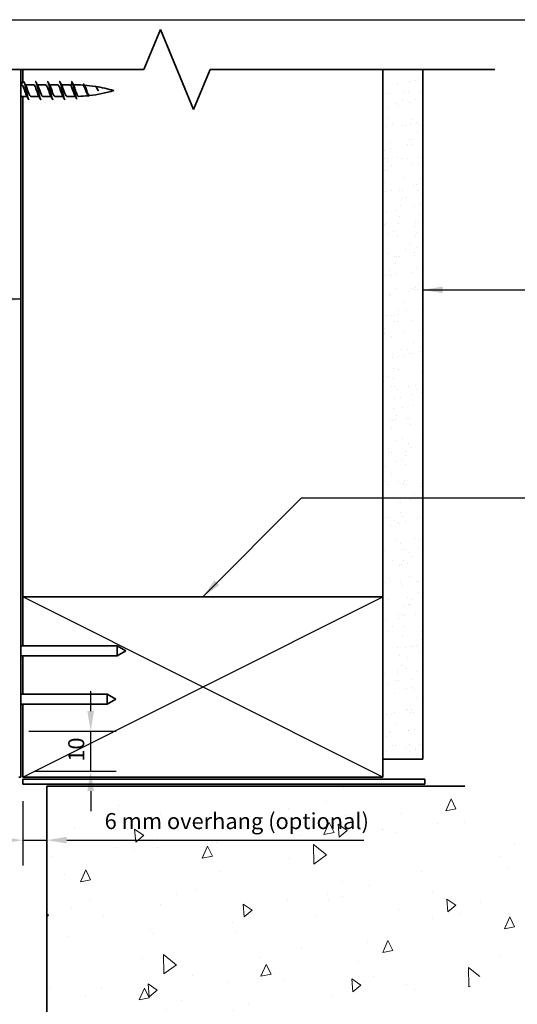
# Model space of a CAD drawing. Units: millimetres. Extents: x 14 to 580, y 14 to 406.
# Drawn here: x 259 to 384, y 160 to 406 of the extents above; entities that cross this region are included whole.
import ezdxf

# ---------------------------------------------------------------- set-up
doc = ezdxf.new("R2010")
doc.units = ezdxf.units.MM
doc.header["$LTSCALE"] = 2
for name, color, linetype, lineweight in [('Border (ISO)', 7, 'Continuous', 70), ('Dimension (ISO)', 7, 'Continuous', 25), ('Hatch (ISO)', 8, 'Continuous', 18), ('Sketch Geometry (ISO)', 8, 'Continuous', 25), ('Symbol (ISO)', 7, 'Continuous', 25), ('Visible (ISO)', 8, 'Continuous', 35)]:
    doc.layers.add(name, color=color, linetype=linetype, lineweight=lineweight)
doc.styles.add('Note Text (ISO)', font='arial.ttf')
doc.dimstyles.new('Default (ISO)', dxfattribs={"dimscale": 2, "dimtxt": 2, "dimasz": 2.5, "dimexe": 3.175, "dimexo": 3, "dimgap": 0.762, "dimtad": 1, "dimdec": 0, "dimrnd": 1e-08, "dimzin": 0, "dimdsep": 46, "dimtxsty": 'Note Text (ISO)', "dimcen": 0.09, "dimdle": 10, "dimclrd": 256, "dimclre": 256, "dimclrt": 174, "dimazin": 0, "dimtfac": 1.752600073814392, "dimtmove": 0, "dimatfit": 3, "dimfxl": 0, "dimtolj": 1, "dimtzin": 0, "dimlwd": -1, "dimlwe": -1, "dimarcsym": 0})
doc.dimstyles.new('Default - Method 1b (ISO)$7', dxfattribs={"dimscale": 2, "dimtxt": 2, "dimasz": 2.5, "dimexe": 3.175, "dimexo": 0, "dimgap": 0.762, "dimtad": 1, "dimtoh": 1, "dimrnd": 1e-08, "dimtxsty": 'Note Text (ISO)', "dimcen": 0.09, "dimdle": 10, "dimclrd": 8, "dimclre": 256, "dimclrt": 174, "dimazin": 2, "dimtfac": 1.75, "dimtmove": 0, "dimatfit": 3, "dimfxl": 0, "dimtolj": 1, "dimlwd": -1, "dimlwe": -1, "dimarcsym": 0})

# ---------------------------------------------------------------- blocks, each defined once
blk = doc.blocks.new('*D8')
at = {"layer": 'Defpoints', "color": 0}
for p in [(260.1726191813773, 216.8330453275553), (266.1726191813773, 201.080055194966), (266.1726191813773, 197.5640859450307)]:
    blk.add_point(p, dxfattribs=at)
at = {"layer": 'Dimension (ISO)'}
for p, q in [((260.1726191813773, 210.8330453275553), (260.1726191813773, 194.730055194966)), ((255.1726191813773, 201.080055194966), (250.1726191813773, 201.080055194966)), ((260.1726191813773, 201.080055194966), (266.1726191813773, 201.080055194966)), ((271.1726191813773, 201.080055194966), (345.4432055574736, 201.080055194966))]:
    blk.add_line(p, q, dxfattribs=at)
for points in [[(255.1726191813773, 201.9133885282993), (255.1726191813773, 200.2467218616326), (260.1726191813773, 201.080055194966)], [(271.1726191813773, 201.9133885282993), (271.1726191813773, 200.2467218616326), (266.1726191813773, 201.080055194966)]]:
    blk.add_solid(points, dxfattribs=at)
at = {"layer": 'Dimension (ISO)', "color": 174, "insert": (280.6586322015269, 207.8482571354503), "char_height": 4, "attachment_point": 1, "style": 'Note Text (ISO)'}
blk.add_mtext('\\A1;\\fArial|b0|i0;\\H4.0000;6 mm overhang (optional)', dxfattribs=at)
blk = doc.blocks.new('Borders UC Border')
at = {"layer": 'Border (ISO)', "lineweight": 25}
blk.add_line((6.999999999999975, 203), (290, 203), dxfattribs=at)
blk = doc.blocks.new('*D10')
at = {"layer": 'Defpoints', "color": 0}
for p in [(255.6726191813778, 228.3330453275501), (277.1726191813773, 228.3330453275501), (257.1726191813774, 218.3330453275555)]:
    blk.add_point(p, dxfattribs=at)
at = {"layer": 'Dimension (ISO)'}
for p, q in [((277.1726191813773, 233.3330453275501), (277.1726191813773, 238.3330453275501)), ((261.6726191813778, 228.3330453275501), (283.5226191813773, 228.3330453275501)), ((277.1726191813773, 218.3330453275555), (277.1726191813773, 228.3330453275501)), ((263.1726191813774, 218.3330453275555), (283.5226191813773, 218.3330453275555)), ((277.1726191813773, 213.3330453275555), (277.1726191813773, 208.3330453275555))]:
    blk.add_line(p, q, dxfattribs=at)
for points in [[(276.339285848044, 233.3330453275501), (278.0059525147106, 233.3330453275501), (277.1726191813773, 228.3330453275501)], [(276.339285848044, 213.3330453275555), (278.0059525147106, 213.3330453275555), (277.1726191813773, 218.3330453275555)]]:
    blk.add_solid(points, dxfattribs=at)
at = {"layer": 'Dimension (ISO)', "color": 174, "insert": (271.5640352558283, 220.6631953802249), "char_height": 4, "attachment_point": 1, "rotation": 90, "style": 'Note Text (ISO)'}
blk.add_mtext('\\A1;10', dxfattribs=at)

msp = doc.modelspace()

# ---------------------------------------------------------------- hatches: boundary and pattern name
at = {"layer": 'Hatch (ISO)'}
h = msp.add_hatch(dxfattribs=at)
h.set_pattern_fill('AR-SAND', color=256, scale=3.039246968730057, angle=45, style=0, pattern_type=2)
h.set_pattern_definition([(82.50000000000001, (0, 0), (-4.27626055416061, 4.005506012161323), [0, -4.619655392469687, 0, -5.166719846841096, 0, -4.938776324186342]), (52.49999999999999, (0, 0), (-2.261617673841216, 9.868373301029845), [0, -2.492182514358647, 0, -4.163768347160179, 0, -1.59560465858328]), (12.5, (-2.64335873378631, -2.64335873378631), (6.680353804811766, 6.704677233416482), [0, -1.519623484365029, 0, -5.470644543714103, 0, -7.142230376515634]), (2.499999999999997, (-2.64335873378631, -2.64335873378631), (4.574194833385183, 8.346571044766941), [0, -0.7598117421825143, 0, -3.586311423101467, 0, -4.102983407785578])])
h.paths.add_polyline_path([(350.1726191813772, 393.5524295453189), (350.1726191813773, 221.3330453275552), (360.1726191813773, 221.3330453275552), (360.1726191813773, 393.5524295453188)])
h = msp.add_hatch(dxfattribs=at)
h.set_pattern_fill('AR-CONC', color=256, scale=4.306621465091191, angle=45, style=0, pattern_type=2)
h.set_pattern_definition([(95, (0, 0), (23.75323666520637, 19.93134576776145), [3.229966098818393, -35.52962708700232]), (40.00000000000002, (0, 0), (-27.13137550937646, 18.68076324808186), [2.583972879054715, -28.42370166960186]), (145.451, (1.979438477789108, 1.66094644106349), (-3.377825121579741, 38.61214379645204), [2.745049135092055, -30.19553187276967]), (91.18419999999998, (-6.090482483939051, 6.090482483939051), (37.54050849613868, 27.45963042380015), [4.84494914822759, -53.29444063050349]), (141.6356, (-2.962115291787483, 8.378789427080907), (-1.201371702227645, 58.12713675976219), [4.117573702638083, -45.29316861051056]), (36.18400000000004, (-6.090482483939051, 6.090482483939051), (-1.201474539668026, 58.12713655729944), [3.875959318582072, -42.6355525044028]), (66, (-1.522620620984763, 7.613103104923814), (30.43795706840243, 5.916550151013489), [3.229966098818393, -35.52962708700232]), (11.00000000000004, (-1.522620620984763, 7.613103104923814), (-14.67302196608553, 29.49211553863931), [2.583972879054715, -28.42370166960186]), (116.4514, (1.013882619101334, 8.10612766199868), (15.76497915359597, 35.40865407490871), [2.745049135092055, -30.19553187276967]), (82.50000000000001, (0, 0), (-9.76712399976689, 10.50771785793881), [0, -28.07917195239456, 0, -28.85436381611098, 0, -28.53136720622913]), (52.49999999999999, (0, 0), (-3.99968606415288, 20.02189016264643), [0, -16.45129399664835, 0, -27.43317873263089, 0, -10.87421919935526]), (12.5, (-6.790887969592042, -6.790887969592042), (16.94303124133731, 15.56933072907999), [0, -10.76655366272798, 0, -33.59164742771129, 0, -44.57353216369383]), (2.499999999999997, (-9.836129211561568, -9.836129211561568), (14.71098753902654, 20.80786395352663), [0, -13.99651976154637, 0, -22.30829918917237, 0, -31.65366776842025])])
edge = h.paths.add_edge_path()
edge.add_line((266.1726191813773, 214.5830453275553), (266.1726191813773, 66.83304532755525))
edge.add_line((266.1726191813773, 66.83304532755525), (118.4804248648749, 66.83304532755538))
edge.add_spline(control_points=[(118.4804248648749, 66.83304532755537), (143.6246921248846, 58.20583682089136), (195.8252042260271, 74.30497809724109), (221.6791510811071, 51.81742942615216), (289.6804175488955, 76.59412975836992), (331.733519949392, 53.61010874347599), (350.1491785739403, 82.7311974169063), (313.3178613248437, 126.3204353256267), (365.3137139996956, 148.7378083255128), (429.2979648406929, 224.9352467116823), (370.6749981212054, 200.2305244530513), (370.6749981212053, 214.5830453275553)], knot_values=[1, 1, 1, 1, 1, 2, 3, 4, 5, 6, 7, 8, 9, 9, 9, 9, 9], degree=4, periodic=0)
edge.add_line((370.6749981212053, 214.5830453275553), (266.1726191813773, 214.5830453275553))

# ---------------------------------------------------------------- linework, layer by layer
at = {"layer": 'Sketch Geometry (ISO)', "color": 7, "lineweight": 35}
for p, q in [((290.4622655863109, 393.5524295453189), (294.6044012100418, 403.5524295453189)), ((294.6044012100419, 403.5524295453189), (302.8886724575037, 383.5524295453189)), ((201.6726191813786, 393.5524295453188), (290.4622655863109, 393.5524295453189)), ((302.8886724575037, 383.5524295453189), (307.0308080812347, 393.5524295453189)), ((307.0308080812347, 393.5524295453189), (378.1726191813774, 393.5524295453189))]:
    msp.add_line(p, q, dxfattribs=at)
at = {"layer": 'Sketch Geometry (ISO)'}
for p, q in [((350.1726191813772, 393.5524295453189), (360.1726191813774, 393.5524295453188)), ((350.1726191813773, 221.3330453275552), (350.1726191813772, 393.5524295453189)), ((350.1726191813772, 393.5524295453189), (360.1726191813774, 393.5524295453188)), ((360.1726191813773, 393.5524295453188), (360.1726191813773, 221.3330453275552)), ((260.1726191813773, 216.8330453275553), (350.1726191813772, 261.8330453275557)), ((350.1726191813772, 216.8330453275553), (260.1726191813772, 261.8330453275558)), ((360.1726191813773, 221.3330453275552), (350.1726191813773, 221.3330453275552)), ((370.6749981212053, 214.5830453275553), (266.1726191813773, 214.5830453275553)), ((266.1726191813773, 214.5830453275553), (266.1726191813772, 66.83304532755525))]:
    msp.add_line(p, q, dxfattribs=at)
at = {"layer": 'Visible (ISO)', "color": 100}
for p, q in [((259.6726191813773, 393.5524295453189), (259.6726191813773, 216.8330453275553)), ((259.6726191813773, 216.8330453275553), (259.1726191813773, 216.8330453275553))]:
    msp.add_line(p, q, dxfattribs=at)
at = {"layer": 'Visible (ISO)'}
for p, q in [((260.1726191813772, 393.5524295453189), (260.1726191813772, 390.288906352555)), ((350.1726191813773, 261.8330453275557), (350.1726191813772, 393.5524295453189)), ((350.1726191813773, 393.5524295453188), (350.1726191813773, 221.3330453275552)), ((360.1726191813773, 221.3330453275553), (360.1726191813773, 393.5524295453189)), ((259.9137339701748, 389.7387752787518), (259.6726191813764, 389.7387752787518)), ((262.9137339701749, 389.7387752787518), (260.8582036619886, 389.7387752787518)), ((265.913733970175, 389.7387752787518), (263.8582036619888, 389.7387752787518)), ((268.9137339701751, 389.7387752787518), (266.8582036619889, 389.7387752787518)), ((271.9137339701753, 389.7387752787517), (269.858203661989, 389.7387752787517)), ((272.5726191813788, 390.2588895478187), (272.1726191813788, 389.5308038396853)), ((272.9416906323774, 389.5871004259386), (272.5726191813789, 390.2588895478187)), ((272.9726191813788, 389.7387752787517), (272.8583626114486, 389.7387752787517)), ((261.269264278361, 386.8387752787518), (259.6726191813764, 386.8387752787518)), ((260.1726191813772, 386.8387752787518), (260.1726191813772, 261.8330453275559)), ((264.2692642783612, 386.8387752787518), (262.2137339701749, 386.8387752787518)), ((267.2692642783613, 386.8387752787518), (265.213733970175, 386.8387752787518)), ((270.2692642783614, 386.8387752787517), (268.2137339701751, 386.8387752787518)), ((272.9726191813788, 386.8387752787517), (271.2137339701752, 386.8387752787517)), ((260.1726191813772, 261.8330453275559), (350.1726191813773, 261.8330453275557)), ((260.1726191813773, 261.8330453275552), (260.1726191813773, 249.5830453275541)), ((350.1726191813773, 261.8330453275553), (260.1726191813773, 261.8330453275553)), ((350.1726191813773, 216.8330453275553), (350.1726191813773, 261.8330453275553)), ((283.8075556719162, 249.5830453275541), (259.6726191813773, 249.5830453275541)), ((283.8075556719162, 249.5830453275541), (283.8075556719162, 247.0830453275541)), ((285.9726191813773, 248.3330453275541), (283.8075556719162, 249.5830453275541)), ((283.8075556719162, 247.0830453275542), (259.6726191813773, 247.0830453275542)), ((260.1726191813773, 247.0830453275541), (260.1726191813773, 237.5830453275549)), ((285.9726191813773, 248.3330453275541), (283.8075556719162, 247.0830453275541)), ((281.307555671916, 237.5830453275549), (259.6726191813773, 237.5830453275549)), ((281.307555671916, 237.5830453275549), (281.307555671916, 235.0830453275549)), ((283.4726191813771, 236.3330453275549), (281.307555671916, 237.5830453275549)), ((283.4726191813771, 236.3330453275549), (281.307555671916, 235.0830453275549)), ((281.307555671916, 235.0830453275549), (259.6726191813774, 235.0830453275549)), ((260.1726191813773, 235.0830453275549), (260.1726191813773, 216.8330453275553)), ((350.1726191813773, 221.3330453275553), (360.1726191813773, 221.3330453275553)), ((260.1726191813773, 216.8330453275553), (350.1726191813773, 216.8330453275553)), ((370.6749981212054, 214.5830453275553), (266.1726191813773, 214.5830453275553)), ((266.1726191813773, 214.5830453275553), (266.1726191813773, 66.83304532755528))]:
    msp.add_line(p, q, dxfattribs=at)
at = {"layer": 'Visible (ISO)', "color": 7, "linetype": 'Continuous', "lineweight": 35}
for p, q in [((260.1726191813773, 216.3330453275551), (260.1726191813773, 215.0830453275551)), ((360.6726191813773, 216.3330453275551), (260.1726191813773, 216.3330453275552)), ((260.1726191813773, 215.0830453275551), (360.6726191813773, 215.0830453275551)), ((360.6726191813773, 215.0830453275551), (360.6726191813773, 216.3330453275551))]:
    msp.add_line(p, q, dxfattribs=at)
at = {"layer": 'Visible (ISO)'}
for centre, radius, start, end in [((272.9726191813787, 354.5310166580621), 35.20775862069093, 86.44452140898096, 89.99999999999994), ((272.9726191813787, 354.5310166580621), 35.20775862069094, 81.30124817183825, 85.6993360370089), ((272.9726191813787, 354.5310166580621), 35.20775862069092, 73.49922554218783, 81.08465955894468), ((272.9726191813789, 422.0465338994416), 35.20775862069094, 270, 270.639356639519), ((272.9726191813789, 422.0465338994416), 35.20775862069092, 271.8318061477389, 275.8648312607535), ((272.9726191813789, 422.0465338994416), 35.20775862069083, 276.3923494130716, 286.5007744578126)]:
    msp.add_arc(centre, radius, start, end, dxfattribs=at)
for points in [[(259.769264278361, 389.738775278752), (259.8877026670775, 389.9543333052878), (260.0023850969491, 390.1734543849764), (260.1153672893583, 390.3931176847818)], [(260.1153672893583, 390.3883327241243), (260.1344512533643, 390.4262254514069), (260.1535352173703, 390.4591680818607), (260.1726191813764, 390.4867565997109)], [(260.5121006509914, 390.3931176847818), (260.6711984272669, 390.0837951111694), (260.8336676619335, 389.7755477241723), (261.0052485492237, 389.4768106008967)], [(263.5121006509915, 390.3931176847818), (263.671198427267, 390.0837951111694), (263.8336676619336, 389.7755477241724), (264.0052485492238, 389.4768106008968)], [(266.5121006509916, 390.3931176847818), (266.6711984272671, 390.0837951111694), (266.8336676619337, 389.7755477241723), (267.0052485492239, 389.4768106008967)], [(269.5121006509917, 390.3931176847817), (269.6711984272673, 390.0837951111694), (269.8336676619339, 389.7755477241723), (270.005248549224, 389.4768106008967)], [(272.1726191813788, 389.5308038396853), (272.0863241109776, 389.6660379602409), (272.0000290405765, 389.7310895816872), (271.9137339701753, 389.7294958506226)], [(272.3137339701753, 390.5872701113299), (272.4000290405764, 390.5859463736973), (272.4863241109776, 390.4733988424932), (272.5726191813789, 390.2588895478187)], [(272.5121006509918, 390.3931176847817), (272.6264370324063, 390.1708215309033), (272.7426031760247, 389.949482255036), (272.8624136937676, 389.7314014409042)], [(272.9416906323774, 389.5871004259386), (272.9547828706545, 389.5632697469958), (272.9679262530597, 389.5394837874213), (272.9811251411982, 389.5157501525147)], [(275.5530658828448, 389.7502504575252), (275.6168714041042, 389.6313436168478), (275.6817023598725, 389.5131582286492), (275.7480773795645, 389.3965887325963)], [(278.6659220883108, 389.0324192497474), (278.6705985271379, 389.0250648485909), (278.6752862084282, 389.017726739338), (278.6799853661201, 389.0104059771136)], [(261.6153672893583, 386.1844328727218), (261.4562695130828, 386.4937554463341), (261.2938002784163, 386.8020028333311), (261.1222193911261, 387.1007399566067)], [(264.6153672893585, 386.1844328727217), (264.4562695130829, 386.4937554463341), (264.2938002784164, 386.8020028333312), (264.1222193911262, 387.1007399566068)], [(267.6153672893586, 386.1844328727217), (267.456269513083, 386.4937554463341), (267.2938002784165, 386.8020028333313), (267.1222193911263, 387.1007399566068)], [(270.6153672893586, 386.1844328727217), (270.4562695130831, 386.4937554463341), (270.2938002784165, 386.8020028333312), (270.1222193911264, 387.1007399566067)], [(273.5791661929705, 386.449438995406), (273.4543874964163, 386.6832341050754), (273.3265748795597, 386.9154077350112), (273.1928834862307, 387.1404940378698)], [(276.5028247398699, 387.1238587395527), (276.4638595942776, 387.1897167102593), (276.4243597629201, 387.2549896298478), (276.3842276011964, 387.3193603443159)]]:
    msp.add_open_spline(points, degree=3, dxfattribs=at)
for points, knots in [([(261.1222193911261, 387.1019577623678), (260.9470586554761, 387.4110799804845), (260.7718979198261, 387.9648562334943), (260.5967371841761, 388.4915690007263), (260.3936515351024, 389.1022526896922), (260.1905658860287, 389.6266336762755), (259.9874802369549, 389.7215140477105), (259.9628981480282, 389.7329986491022), (259.9383160591015, 389.7380768251119), (259.9137339701748, 389.7371459688528)], [-20.83839395006576, -20.83839395006576, -20.83839395006576, -20.83839395006576, -19.73782658943502, -19.73782658943502, -19.73782658943502, -18.46180182307596, -18.46180182307596, -18.46180182307596, -18.30734800311198, -18.30734800311198, -18.30734800311198, -18.30734800311198]), ([(260.3137339701748, 390.5875674695847), (260.4763964245316, 390.5812419129484), (260.6390588788882, 390.1570342293097), (260.8017213332449, 389.4885196248709), (260.9826841205365, 388.7447938115432), (261.163646907828, 387.7376491700649), (261.3446096951195, 387.0124632114591), (261.5009844534712, 386.3858107337072), (261.6573592118231, 385.9980618349927), (261.8137339701749, 385.9908143773794)], [18.307348003112, 18.307348003112, 18.307348003112, 18.307348003112, 19.32938634635576, 19.32938634635576, 19.32938634635576, 20.46640907261198, 20.46640907261198, 20.46640907261198, 21.44894065670175, 21.44894065670175, 21.44894065670175, 21.44894065670175]), ([(261.0052485492237, 389.4737123374356), (261.0406568293811, 389.4137085977889), (261.0760651095386, 389.3436746653983), (261.1114733896961, 389.2641055247777), (261.3145590387698, 388.8077334418275), (261.5176446878435, 388.0749945512759), (261.7207303369173, 387.5454532619661), (261.8850648813365, 387.1169546116342), (262.0493994257557, 386.8498518692772), (262.2137339701749, 386.8423010667099)], [18.91789470974799, 18.91789470974799, 18.91789470974799, 18.91789470974799, 19.1403714953859, 19.1403714953859, 19.1403714953859, 20.41639626174496, 20.41639626174496, 20.41639626174496, 21.44894065670174, 21.44894065670174, 21.44894065670174, 21.44894065670174]), ([(264.1222193911262, 387.1034579637305), (263.9624869008448, 387.3862073710056), (263.8027544105635, 387.8670244822865), (263.6430219202821, 388.3516554165629), (263.4399362712084, 388.9678205290917), (263.2368506221346, 389.5397803366017), (263.0337649730609, 389.6931974448211), (262.9937546387656, 389.7234224745781), (262.9537443044703, 389.7369154970899), (262.9137339701749, 389.7350661482509)], [-27.12157925724535, -27.12157925724535, -27.12157925724535, -27.12157925724535, -26.1179504212303, -26.1179504212303, -26.1179504212303, -24.84192565487125, -24.84192565487125, -24.84192565487125, -24.59053331029159, -24.59053331029159, -24.59053331029159, -24.59053331029159]), ([(263.313733970175, 390.5802633736124), (263.3812103609891, 390.5825405875808), (263.4486867518034, 390.5188583321551), (263.5161631426175, 390.3851431940826), (263.6971259299091, 390.0265368164048), (263.8780887172006, 389.1830063682201), (264.0590515044921, 388.3113308635417), (264.2400142917836, 387.4396553588634), (264.4209770790751, 386.585487883425), (264.6019398663666, 386.211367493253), (264.6725379009694, 386.0654139265208), (264.7431359355722, 385.9955043593776), (264.813733970175, 385.9976029766038)], [24.59053331029158, 24.59053331029158, 24.59053331029158, 24.59053331029158, 25.01449997763686, 25.01449997763686, 25.01449997763686, 26.15152270389308, 26.15152270389308, 26.15152270389308, 27.28854543014929, 27.28854543014929, 27.28854543014929, 27.73212596388134, 27.73212596388134, 27.73212596388134, 27.73212596388134]), ([(264.0052485492238, 389.4716727375705), (264.0560850747499, 389.3854891600752), (264.106921600276, 389.2794325426495), (264.157758125802, 389.1556787020701), (264.3608437748758, 388.6612973733042), (264.5639294239495, 387.9249000709269), (264.7670150730233, 387.4284455684412), (264.9159213720739, 387.0644355906348), (265.0648276711244, 386.8512398412713), (265.213733970175, 386.8445649895008)], [25.20108001692758, 25.20108001692758, 25.20108001692758, 25.20108001692758, 25.5204953271812, 25.5204953271812, 25.5204953271812, 26.79652009354026, 26.79652009354026, 26.79652009354026, 27.73212596388133, 27.73212596388133, 27.73212596388133, 27.73212596388133]), ([(267.1222193911263, 387.1052090874883), (266.9779151462135, 387.3605052986621), (266.8336109013008, 387.7735461631177), (266.6893066563881, 388.2111514054425), (266.4862210073143, 388.8270123229736), (266.2831353582406, 389.4411804083352), (266.0800497091669, 389.6516937094804), (266.0246111295029, 389.709159899086), (265.969172549839, 389.7352638302744), (265.913733970175, 389.7328060309338)], [-33.40476456442494, -33.40476456442494, -33.40476456442494, -33.40476456442494, -32.49807425302559, -32.49807425302559, -32.49807425302559, -31.22204948666653, -31.22204948666653, -31.22204948666653, -30.87371861747118, -30.87371861747118, -30.87371861747118, -30.87371861747118]), ([(266.3137339701751, 390.5862743044023), (266.4669870847383, 390.5787643078366), (266.6202401993015, 390.2083584742277), (266.7734933138647, 389.6023682493355), (266.9544561011562, 388.886809022494), (267.1354188884477, 387.880248334975), (267.3163816757392, 387.1277474816953), (267.4821657738845, 386.4383644478588), (267.6479498720298, 385.9952861625248), (267.8137339701751, 385.989632932691)], [30.87371861747117, 30.87371861747117, 30.87371861747117, 30.87371861747117, 31.83663633517417, 31.83663633517417, 31.83663633517417, 32.9736590614304, 32.9736590614304, 32.9736590614304, 34.01531127106092, 34.01531127106092, 34.01531127106092, 34.01531127106092]), ([(267.0052485492239, 389.4699797042256), (267.0715133201186, 389.3570494667136), (267.1377780910133, 389.211310828506), (267.2040428619081, 389.0391118979936), (267.4071285109817, 388.511363426208), (267.6102141600555, 387.7782222772959), (267.8132998091293, 387.3195161309535), (267.9467778628112, 387.0180314918124), (268.0802559164932, 386.8512950765034), (268.2137339701751, 386.8465800288587)], [31.48426532410717, 31.48426532410717, 31.48426532410717, 31.48426532410717, 31.90061915897651, 31.90061915897651, 31.90061915897651, 33.17664392533557, 33.17664392533557, 33.17664392533557, 34.01531127106091, 34.01531127106091, 34.01531127106091, 34.01531127106091]), ([(270.1222193911264, 387.1068834786826), (269.9933433915823, 387.3339826096762), (269.8644673920381, 387.6844201712066), (269.735591392494, 388.0713762608435), (269.5325057434203, 388.6811502211226), (269.3294200943466, 389.3317597173035), (269.1263344452728, 389.597392550188), (269.0554676202403, 389.6900852420488), (268.9846007952077, 389.7332565565839), (268.9137339701751, 389.7308292299447)], [-39.68794987160452, -39.68794987160452, -39.68794987160452, -39.68794987160452, -38.87819808482088, -38.87819808482088, -38.87819808482088, -37.60217331846182, -37.60217331846182, -37.60217331846182, -37.15690392465078, -37.15690392465078, -37.15690392465078, -37.15690392465078]), ([(269.3137339701752, 390.5814339082445), (269.3718010211959, 390.5839910739463), (269.4298680722165, 390.5371902508967), (269.4879351232373, 390.4373863010863), (269.6688979105288, 390.1263527524057), (269.8498606978203, 389.3168306362239), (270.0308234851118, 388.4471831614177), (270.2117862724033, 387.5775356866114), (270.3927490596948, 386.6933097229875), (270.5737118469863, 386.2733212572102), (270.6537192213826, 386.0876357086701), (270.7337265957789, 385.9969946103723), (270.8137339701752, 385.9982978038805)], [37.15690392465076, 37.15690392465076, 37.15690392465076, 37.15690392465076, 37.52174996645527, 37.52174996645527, 37.52174996645527, 38.65877269271149, 38.65877269271149, 38.65877269271149, 39.79579541896771, 39.79579541896771, 39.79579541896771, 40.29849657824051, 40.29849657824051, 40.29849657824051, 40.29849657824051]), ([(270.0052485492239, 389.4689514560697), (270.0869415654873, 389.3285867804667), (270.1686345817507, 389.1392200518439), (270.250327598014, 388.9154996423284), (270.4534132470878, 388.3593394384864), (270.6564988961615, 387.6363384339573), (270.8595845452352, 387.2196877665409), (270.9776343535485, 386.9774966927428), (271.0956841618619, 386.8503261387024), (271.2137339701752, 386.8479763839015)], [37.76745063128675, 37.76745063128675, 37.76745063128675, 37.76745063128675, 38.2807429907718, 38.2807429907718, 38.2807429907718, 39.55676775713086, 39.55676775713086, 39.55676775713086, 40.29849657824049, 40.29849657824049, 40.29849657824049, 40.29849657824049]), ([(272.9726191813788, 387.6005266114269), (272.8998489187186, 387.7773521862701), (272.8278531113988, 387.972081021789), (272.6823125860784, 388.3725809256613), (272.6103167787586, 388.5740156790857), (272.4765727789265, 388.922868108341), (272.4160565859104, 389.0710980942078), (272.2941091115667, 389.3326271455338), (272.2335929185506, 389.4439398216996), (272.1726191813788, 389.5308038396853)], [0, 0, 0, 0, 0.06410168385096046, 0.06410168385096046, 0.1282033677019209, 0.1282033677019209, 0.181913758189945, 0.181913758189945, 0.2356241486779693, 0.2356241486779693, 0.2356241486779693, 0.2356241486779693]), ([(272.5726191813789, 390.2588895478187), (272.7544660104767, 389.7737521739277), (272.9363128395744, 388.862375051045), (273.1181596686723, 388.0403575067141), (273.30000649777, 387.2183399623833), (273.4818533268678, 386.5286459002435), (273.6637001559657, 386.3219561784705), (273.7137114273689, 386.2651126479941), (273.7637226987721, 386.2450606681927), (273.8137339701753, 386.2578015511771)], [0, 0, 0, 0, 1.142577324744502, 1.142577324744502, 1.142577324744502, 2.285154649489003, 2.285154649489003, 2.285154649489003, 2.599384735162984, 2.599384735162984, 2.599384735162984, 2.599384735162984]), ([(272.9811251906332, 389.5157501563338), (273.036866568337, 389.4155196222982), (273.0921678632274, 389.2851267959807), (273.206859411343, 388.9708035025971), (273.26509430945, 388.787888838596), (273.3829483471375, 388.4012093914737), (273.4413421435846, 388.2015394878235), (273.5595231980059, 387.8145072602106), (273.6180798128433, 387.6312242012075), (273.7365961278747, 387.3080494351182), (273.7953196122407, 387.1715126323613), (273.9141797226306, 386.9656155428808), (273.9730742745768, 386.8983020021628), (274.0545642624716, 386.86073376354), (274.0763097223337, 386.8560723071362), (274.0980558728479, 386.8567679643422)], [0.002994955211383588, 0.002994955211383588, 0.002994955211383588, 0.002994955211383588, 0.06189896694645572, 0.06189896694645572, 0.1237960385447825, 0.1237960385447825, 0.1856605331249373, 0.1856605331249373, 0.247461516475892, 0.247461516475892, 0.3091678263524354, 0.3091678263524354, 0.3707480687771172, 0.3707480687771172, 0.393248550678905, 0.393248550678905, 0.393248550678905, 0.393248550678905]), ([(276.3842266269817, 387.3193598333953), (276.3234644904438, 387.4168123354806), (276.2634258021161, 387.535786121756), (276.1336387298786, 387.8253653771346), (276.0652824068463, 387.9976638164804), (275.9269961055971, 388.356950330398), (275.8585433648571, 388.5401500196176), (275.720056938039, 388.8905282500007), (275.6514962677183, 389.0537272852072), (275.5127865414057, 389.3355341018986), (275.4441071830845, 389.4506800095874), (275.3051524532977, 389.6148938526943), (275.2363442912009, 389.6616388005469), (275.1633398869527, 389.6704467775925), (275.1596826650186, 389.6707809596293), (275.1560277770608, 389.6710080804255)], [0.6717912732189987, 0.6717912732189987, 0.6717912732189987, 0.6717912732189987, 0.7216700099753192, 0.7216700099753192, 0.7790676858594621, 0.7790676858594621, 0.8370686488711886, 0.8370686488711886, 0.8956369368676963, 0.8956369368676963, 0.954736043913173, 0.954736043913173, 1.014328941467436, 1.014328941467436, 1.017474048897199, 1.017474048897199, 1.017474048897199, 1.017474048897199]), ([(275.3137339701754, 390.006079623424), (275.4911100151634, 389.9669952689845), (275.6684860601514, 389.5472778730964), (275.8458621051394, 388.9956698364192), (276.0277089342372, 388.430158454195), (276.209555763335, 387.7597289599248), (276.3914025924328, 387.3457125807308), (276.532179718347, 387.0252008828723), (276.6729568442612, 386.8685680207914), (276.8137339701753, 386.8933889527457)], [5.740977388752843, 5.740977388752843, 5.740977388752843, 5.740977388752843, 6.85546394846701, 6.85546394846701, 6.85546394846701, 7.998041273211512, 7.998041273211512, 7.998041273211512, 8.882570042342554, 8.882570042342554, 8.882570042342554, 8.882570042342554]), ([(275.7480746745321, 389.3965882567074), (275.7799257323998, 389.3406491937582), (275.8118681233539, 389.2763936396822), (275.9054989925337, 389.0683253231458), (275.9666146730067, 388.9081236260126), (276.0904293137849, 388.5619784328707), (276.1517859153417, 388.3800351596554), (276.2761027090161, 388.0217990995714), (276.3377086706141, 387.8493730474176), (276.4625459239969, 387.5400720219922), (276.5244103281471, 387.4062345746125), (276.6497878028385, 387.1973622514912), (276.7119204608258, 387.123993420522), (276.8143035017464, 387.0627947261437), (276.8532701525691, 387.0532721033231), (276.8925142394489, 387.0576684225833)], [0.9420737023612333, 0.9420737023612333, 0.9420737023612333, 0.9420737023612333, 0.9725370806094386, 0.9725370806094386, 1.030588736574644, 1.030588736574644, 1.088118312521478, 1.088118312521478, 1.145091159962967, 1.145091159962967, 1.201472396196518, 1.201472396196518, 1.257226921024414, 1.257226921024414, 1.291586239910726, 1.291586239910726, 1.291586239910726, 1.291586239910726]), ([(279.095855393927, 388.2273697652511), (279.0248718116256, 388.3599356653345), (278.9557566715027, 388.496159686326), (278.8160735252538, 388.7596314633755), (278.7472327823477, 388.8833103555414), (278.6080847568552, 389.0970933149251), (278.539464702329, 389.1838008980651), (278.4122090350958, 389.2946128516522), (278.3547399102691, 389.3250151473572), (278.2974137197696, 389.3337868049136)], [0, 0, 0, 0, 0.0455708689829662, 0.0455708689829662, 0.09216579972115575, 0.09216579972115575, 0.1397630623010727, 0.1397630623010727, 0.1803916205806874, 0.1803916205806874, 0.1803916205806874, 0.1803916205806874]), ([(278.3137339701755, 389.3637502773533), (278.4003441606525, 389.3457018282939), (278.4869543511295, 389.277210033808), (278.5735645416065, 389.16524974451), (278.74766149238, 388.9401960312326), (278.9217584431535, 388.5571955066489), (279.095855393927, 388.2273697652511)], [12.02416269593246, 12.02416269593246, 12.02416269593246, 12.02416269593246, 12.56835057218952, 12.56835057218952, 12.56835057218952, 13.6622339753144, 13.6622339753144, 13.6622339753144, 13.6622339753144]), ([(278.6799832329615, 389.0104056916626), (278.6892315233411, 388.9959998380173), (278.6985091979257, 388.9811826369155), (278.7712146633889, 388.8623969529568), (278.8347683240302, 388.7428051368479), (278.9645539068234, 388.4880808213951), (279.0292998172853, 388.3560077364153), (279.0958553939271, 388.2273697652508)], [1.765946355923474, 1.765946355923474, 1.765946355923474, 1.765946355923474, 1.772514860854486, 1.772514860854486, 1.817234307871863, 1.817234307871863, 1.861486272502202, 1.861486272502202, 1.861486272502202, 1.861486272502202]), ([(273.1928834706242, 387.1404940988541), (273.169348070103, 387.1801191342976), (273.1458019642581, 387.2232531837805), (273.0722859903151, 387.3676283444198), (273.0226022162048, 387.4790720702118), (272.9726191813788, 387.6005266114269)], [1.590231701920621, 1.590231701920621, 1.590231701920621, 1.590231701920621, 1.610879684793099, 1.610879684793099, 1.65451964564157, 1.65451964564157, 1.65451964564157, 1.65451964564157])]:
    msp.add_open_spline(points, degree=3, knots=knots, dxfattribs=at)

# ---------------------------------------------------------------- block references
at = {"xscale": 2, "yscale": 2, "zscale": 2}
msp.add_blockref('Borders UC Border', (0, 0), dxfattribs=at)

# ---------------------------------------------------------------- dimensions: what is measured, and where the dimension line sits
at = {"layer": 'Dimension (ISO)'}
dim = msp.add_linear_dim(base=(277.1726191813773, 228.3330453275501), p1=(257.1726191813773, 218.3330453275553), p2=(255.6726191813777, 228.3330453275499), angle=90, dimstyle='Default (ISO)', override={"dimgap": 0.762, "dimdec": 0, "dimtol": 0, "dimlim": 0, "dimtp": 0, "dimtm": -0, "dimtdec": 2, "dimtofl": 1, "dimatfit": 1}, dxfattribs=at)
dim.commit()
dim.dimension.update_dxf_attribs({"geometry": '*D10', "text_midpoint": (277.1726191813773, 223.3330453275526), "dimtype": 160})
dim = msp.add_linear_dim(base=(266.1726191813773, 201.080055194966), p1=(260.1726191813773, 216.8330453275553), p2=(266.1726191813773, 197.5640859450307), angle=180, text='\\fArial|b0|i0;\\H4.0000;<> mm overhang (optional)', dimstyle='Default (ISO)', override={"dimgap": 0.762, "dimdec": 0, "dimse2": 1, "dimtol": 0, "dimlim": 0, "dimtp": 0, "dimtm": -0, "dimtdec": 2, "dimtofl": 1, "dimatfit": 1}, dxfattribs=at)
dim.commit()
dim.dimension.update_dxf_attribs({"geometry": '*D8', "text_midpoint": (312.2889188795002, 201.080055194966), "dimtype": 160})

# ---------------------------------------------------------------- leaders
at = {"layer": 'Symbol (ISO)', "color": 8, "annotation_type": 0, "has_hookline": 1}
for points, hookline_direction, text_width in [([(259.6726191813773, 336.1837783852648), (181.6421939439065, 336.1837783852649)], 1, 42.41200608901405), ([(360.1726191813773, 338.5245775744758), (401.3114512820385, 338.524577574476)], 0, 31.09686267347485), ([(305.1726191813772, 261.8330453275557), (329.911467353591, 286.5718934997622), (401.3101920570139, 286.5718934997622)], 0, 56.5156897916719)]:
    msp.add_leader(points, dimstyle='Default - Method 1b (ISO)$7', override={"dimtad": 0}, dxfattribs=dict(at, hookline_direction=hookline_direction, text_width=text_width))

doc.saveas('drawing.dxf')
